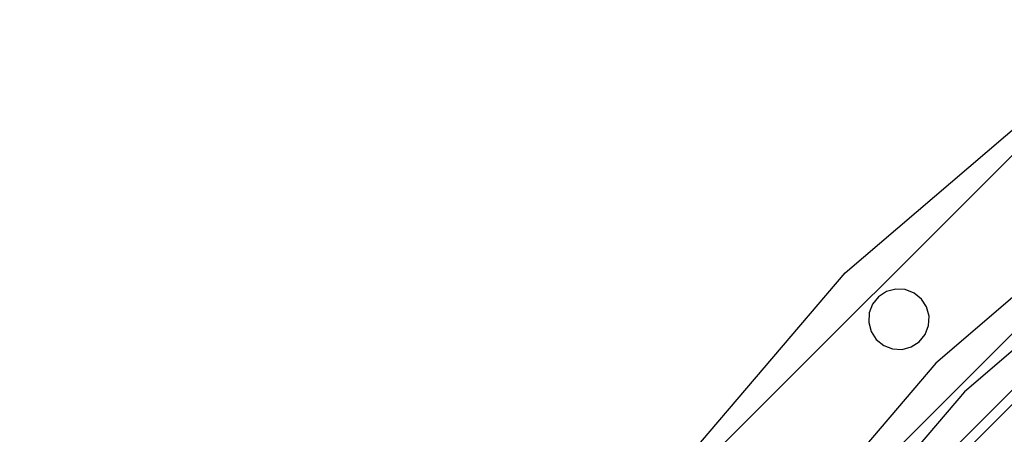
# Model space of a CAD drawing. Extents: x -34356 to 0, y -2912 to 29376.
# Drawn here: x -28349 to -28057, y 622 to 745 of the extents above; entities that cross this region are included whole.
import ezdxf

# ---------------------------------------------------------------- set-up
doc = ezdxf.new("R2010")
doc.units = 0
doc.header["$MEASUREMENT"] = 0
doc.layers.get('0').update_dxf_attribs({"color": 9})

# ---------------------------------------------------------------- blocks, each defined once
blk = doc.blocks.new('MCF_CHAMBER_WITH_PLATE')
at = {"color": 9}
for points in [[(0, 840, 605), (259.57, 798.89, 605), (493.74, 679.57, 605), (679.57, 493.74, 605), (798.89, 259.57, 605), (840, 0, 605), (798.89, -259.57, 605), (679.57, -493.74, 605), (493.74, -679.57, 605), (259.57, -798.89, 605), (0, -840, 605), (-259.57, -798.89, 605), (-493.74, -679.57, 605), (-679.57, -493.74, 605), (-798.89, -259.57, 605), (-840, 0, 605), (-798.89, 259.57, 605), (-679.57, 493.74, 605), (-493.74, 679.57, 605), (-259.57, 798.89, 605), (0, 840, 605)], [(-3, -839.99, 650), (-134.07, -829.23, 650), (-261.86, -798.14, 650), (-383.22, -747.49, 650), (-495.19, -678.51, 650), (-595.03, -592.91, 650), (-680.28, -492.77, 650), (-748.85, -380.55, 650), (-799.07, -259, 650), (-829.71, -131.11, 650), (-840, 0, 650), (-829.71, 131.11, 650), (-799.07, 259, 650), (-748.85, 380.55, 650), (-680.28, 492.77, 650), (-595.03, 592.91, 650), (-495.19, 678.51, 650), (-383.22, 747.49, 650), (-261.86, 798.14, 650), (-134.07, 829.23, 650), (-3, 839.99, 650)], [(0, 802, 644), (-247.83, 762.75, 644), (-471.4, 648.83, 644), (-648.83, 471.4, 644), (-762.75, 247.83, 644), (-802, 0, 644), (-762.75, -247.83, 644), (-648.83, -471.4, 644), (-471.4, -648.83, 644), (-247.83, -762.75, 644), (0, -802, 644), (247.83, -762.75, 644), (471.4, -648.83, 644), (648.83, -471.4, 644), (762.75, -247.83, 644), (802, 0, 644), (762.75, 247.83, 644), (648.83, 471.4, 644), (471.4, 648.83, 644), (247.83, 762.75, 644), (0, 802, 644)], [(-3, 801.99, 650), (-128.13, 791.7, 650), (-250.11, 762, 650), (-365.97, 713.63, 650), (-472.86, 647.77, 650), (-568.16, 566.04, 650), (-649.54, 470.43, 650), (-715, 363.3, 650), (-762.93, 247.26, 650), (-792.17, 125.16, 650), (-802, 0, 650), (-792.17, -125.16, 650), (-762.93, -247.26, 650), (-715, -363.3, 650), (-649.54, -470.43, 650), (-568.16, -566.04, 650), (-472.86, -647.77, 650), (-365.97, -713.63, 650), (-250.11, -762, 650), (-128.13, -791.7, 650), (-3, -801.99, 650)], [(0, 790, 644), (-244.12, 751.33, 644), (-464.35, 639.12, 644), (-639.12, 464.35, 644), (-751.33, 244.12, 644), (-790, 0, 644), (-751.33, -244.12, 644), (-639.12, -464.35, 644), (-464.35, -639.12, 644), (-244.12, -751.33, 644), (0, -790, 644), (244.12, -751.33, 644), (464.35, -639.12, 644), (639.12, -464.35, 644), (751.33, -244.12, 644), (790, 0, 644), (751.33, 244.12, 644), (639.12, 464.35, 644), (464.35, 639.12, 644), (244.12, 751.33, 644), (0, 790, 644)], [(-3, 789.99, 650), (-126.25, 779.85, 650), (-246.4, 750.59, 650), (-360.52, 702.94, 650), (-465.81, 638.06, 650), (-559.67, 557.55, 650), (-639.83, 463.38, 650), (-704.3, 357.85, 650), (-751.52, 243.55, 650), (-780.32, 123.29, 650), (-790, 0, 650), (-780.32, -123.29, 650), (-751.52, -243.55, 650), (-704.3, -357.85, 650), (-639.83, -463.38, 650), (-559.67, -557.55, 650), (-465.81, -638.06, 650), (-360.52, -702.94, 650), (-246.4, -750.59, 650), (-126.25, -779.85, 650), (-3, -789.99, 650)], [(787, 0, -668.4), (748.48, -243.2, -668.4), (636.7, -462.59, -668.4), (462.59, -636.7, -668.4), (243.2, -748.48, -668.4), (0, -787, -668.4), (-243.2, -748.48, -668.4), (-462.59, -636.7, -668.4), (-636.7, -462.59, -668.4), (-748.48, -243.2, -668.4), (-787, 0, -668.4), (-748.48, 243.2, -668.4), (-636.7, 462.59, -668.4), (-462.59, 636.7, -668.4), (-243.2, 748.48, -668.4), (0, 787, -668.4), (243.2, 748.48, -668.4), (462.59, 636.7, -668.4), (636.7, 462.59, -668.4), (748.48, 243.2, -668.4), (787, 0, -668.4)], [(787, 0, -638.4), (748.48, -243.2, -638.4), (636.7, -462.59, -638.4), (462.59, -636.7, -638.4), (243.2, -748.48, -638.4), (0, -787, -638.4), (-243.2, -748.48, -638.4), (-462.59, -636.7, -638.4), (-636.7, -462.59, -638.4), (-748.48, -243.2, -638.4), (-787, 0, -638.4), (-748.48, 243.2, -638.4), (-636.7, 462.59, -638.4), (-462.59, 636.7, -638.4), (-243.2, 748.48, -638.4), (0, 787, -638.4), (243.2, 748.48, -638.4), (462.59, 636.7, -638.4), (636.7, 462.59, -638.4), (748.48, 243.2, -638.4), (787, 0, -638.4)], [(-572.43, 585.14, 650), (-574.62, 586.91, 650), (-577.25, 587.92, 650), (-580.06, 588.07, 650), (-582.78, 587.34, 650), (-585.14, 585.81, 650), (-586.91, 583.62, 650), (-587.92, 580.99, 650), (-588.07, 578.18, 650), (-587.34, 575.46, 650), (-585.81, 573.1, 650), (-583.62, 571.33, 650), (-580.99, 570.32, 650), (-578.18, 570.17, 650), (-575.46, 570.9, 650), (-573.1, 572.43, 650), (-571.33, 574.62, 650), (-570.32, 577.25, 650), (-570.17, 580.06, 650), (-570.9, 582.78, 650), (-572.43, 585.14, 650)], [(-572.43, 585.14, 605), (-574.62, 586.91, 605), (-577.25, 587.92, 605), (-580.06, 588.07, 605), (-582.78, 587.34, 605), (-585.14, 585.81, 605), (-586.91, 583.62, 605), (-587.92, 580.99, 605), (-588.07, 578.18, 605), (-587.34, 575.46, 605), (-585.81, 573.1, 605), (-583.62, 571.33, 605), (-580.99, 570.32, 605), (-578.18, 570.17, 605), (-575.46, 570.9, 605), (-573.1, 572.43, 605), (-571.33, 574.62, 605), (-570.32, 577.25, 605), (-570.17, 580.06, 605), (-570.9, 582.78, 605), (-572.43, 585.14, 605)], [(-585.14, 585.81, 605), (-585.14, 585.81, 650)], [(-572.43, 585.14, 605), (-572.43, 585.14, 650)], [(-585.81, 573.1, 605), (-585.81, 573.1, 650)], [(-573.1, 572.43, 605), (-573.1, 572.43, 650)]]:
    blk.add_polyline3d(points, dxfattribs=at)

msp = doc.modelspace()

# ---------------------------------------------------------------- block references
at = {"color": 9}
msp.add_blockref('MCF_CHAMBER_WITH_PLATE', (-27509.048, 76.9616), dxfattribs=at)

doc.saveas('drawing.dxf')
